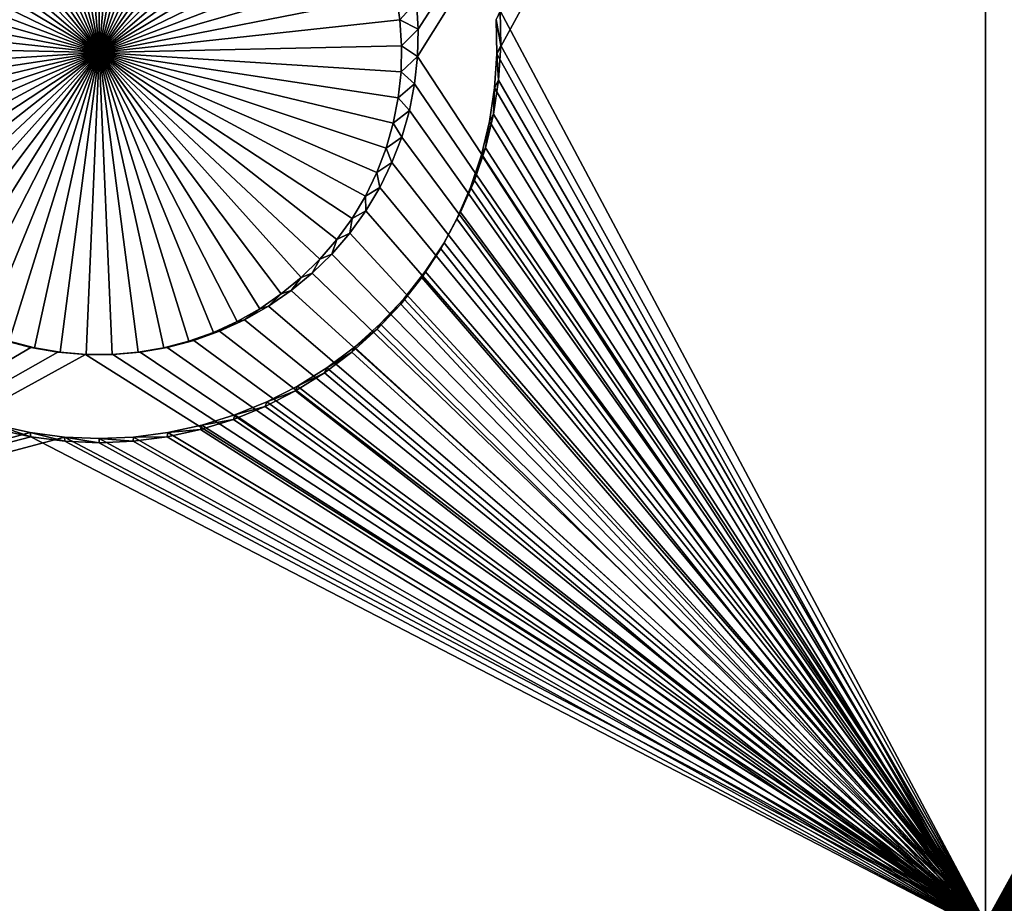
# Model space of a CAD drawing. Extents: x -226 to 75, y -650 to 2.
# Drawn here: x -196 to -187, y -537 to -530 of the extents above; entities that cross this region are included whole.
import ezdxf

# ---------------------------------------------------------------- set-up
doc = ezdxf.new("R2010")
doc.units = 0
doc.header["$MEASUREMENT"] = 0
for name, color, linetype in [('L3', 7, 'Continuous'), ('L4', 7, 'Continuous'), ('L5', 7, 'Continuous')]:
    doc.layers.add(name, color=color, linetype=linetype)

msp = doc.modelspace()

# ---------------------------------------------------------------- linework, layer by layer
at = {"layer": 'L3', "color": 250}
for points in [[(60.25, -411.9243, 1019.068), (60.25, -647.2808, 1027.287), (-210.25, -411.9243, 1019.068)], [(-210.25, -411.9243, 1019.068), (60.25, -647.2808, 1027.287), (-210.25, -647.2808, 1027.287)], [(-186.0241, -541.8594, 1028.242), (-185.5379, -525.3951, 1027.667), (-222.75, -527.2249, 1025.096)], [(-222.75, -527.2249, 1025.096), (-222.75, -591.8606, 1027.353), (-186.0241, -541.8594, 1028.242)]]:
    msp.add_3dface(points, dxfattribs=at)
at = {"layer": 'L4', "color": 250}
for points in [[(-210, -626.875, 1017.069), (60.00001, -626.875, 1017.069), (-210, -432.9932, 1010.298)], [(-210, -432.9932, 1010.298), (60.00001, -626.875, 1017.069), (60.00001, -432.9932, 1010.298)], [(-187.5, -522.5085, 1011.423), (-192.3006, -529.9459, 1011.683), (-192.3156, -529.7142, 1011.674)], [(-187.5, -537.4994, 1011.946), (-192.3056, -530.178, 1011.691), (-187.5, -522.5085, 1011.423)], [(-187.5, -522.5085, 1011.423), (-192.3056, -530.178, 1011.691), (-192.3006, -529.9459, 1011.683)], [(-182.6994, -529.9459, 1011.683), (-187.5, -537.4994, 1011.946), (-187.5, -522.5085, 1011.423)], [(-182.6994, -529.9459, 1011.683), (-187.5, -522.5085, 1011.423), (-182.6844, -529.7142, 1011.674)], [(-195, -530.1435, 1007.687), (-195.2201, -527.5942, 1007.598), (-195, -527.5847, 1007.598)], [(-195, -527.5847, 1007.598), (-194.7799, -527.5942, 1007.598), (-195, -530.1435, 1007.687)], [(-195, -530.1435, 1007.687), (-195.8642, -527.7349, 1007.603), (-195.6538, -527.6696, 1007.601)], [(-195.6538, -527.6696, 1007.601), (-195.4386, -527.6226, 1007.599), (-195, -530.1435, 1007.687)], [(-195, -530.1435, 1007.687), (-195.4386, -527.6226, 1007.599), (-195.2201, -527.5942, 1007.598)], [(-194.7799, -527.5942, 1007.598), (-194.5614, -527.6226, 1007.599), (-195, -530.1435, 1007.687)], [(-195, -530.1435, 1007.687), (-194.5614, -527.6226, 1007.599), (-194.3462, -527.6696, 1007.601)], [(-195, -530.1435, 1007.687), (-194.3462, -527.6696, 1007.601), (-194.1358, -527.7349, 1007.603)], [(-195, -530.1435, 1007.687), (-196.0682, -527.8181, 1007.606), (-195.8642, -527.7349, 1007.603)], [(-194.1358, -527.7349, 1007.603), (-193.9318, -527.8181, 1007.606), (-195, -530.1435, 1007.687)], [(-196.2642, -527.9185, 1007.609), (-196.0682, -527.8181, 1007.606), (-195, -530.1435, 1007.687)], [(-195, -530.1435, 1007.687), (-193.9318, -527.8181, 1007.606), (-193.7358, -527.9185, 1007.609)], [(-195, -530.1435, 1007.687), (-196.4509, -528.0353, 1007.613), (-196.2642, -527.9185, 1007.609)], [(-195, -530.1435, 1007.687), (-193.7358, -527.9185, 1007.609), (-193.5491, -528.0353, 1007.613)], [(-195, -530.1435, 1007.687), (-196.6269, -528.1677, 1007.618), (-196.4509, -528.0353, 1007.613)], [(-193.5491, -528.0353, 1007.613), (-193.3731, -528.1677, 1007.618), (-195, -530.1435, 1007.687)], [(-196.7908, -528.3148, 1007.623), (-196.6269, -528.1677, 1007.618), (-195, -530.1435, 1007.687)], [(-195, -530.1435, 1007.687), (-193.3731, -528.1677, 1007.618), (-193.2092, -528.3148, 1007.623)], [(-195, -530.1435, 1007.687), (-196.9415, -528.4755, 1007.629), (-196.7908, -528.3148, 1007.623)], [(-195, -530.1435, 1007.687), (-193.2092, -528.3148, 1007.623), (-193.0585, -528.4755, 1007.629)], [(-195, -530.1435, 1007.687), (-197.0778, -528.6484, 1007.635), (-196.9415, -528.4755, 1007.629)], [(-193.0585, -528.4755, 1007.629), (-192.9222, -528.6484, 1007.635), (-195, -530.1435, 1007.687)], [(-197.1987, -528.8325, 1007.641), (-197.0778, -528.6484, 1007.635), (-195, -530.1435, 1007.687)], [(-195, -530.1435, 1007.687), (-192.9222, -528.6484, 1007.635), (-192.8013, -528.8325, 1007.641)], [(-195, -530.1435, 1007.687), (-197.3033, -529.0262, 1007.648), (-197.1987, -528.8325, 1007.641)], [(-195, -530.1435, 1007.687), (-192.8013, -528.8325, 1007.641), (-192.6967, -529.0262, 1007.648)], [(-195, -530.1435, 1007.687), (-197.3909, -529.2283, 1007.655), (-197.3033, -529.0262, 1007.648)], [(-192.6967, -529.0262, 1007.648), (-192.6091, -529.2283, 1007.655), (-195, -530.1435, 1007.687)], [(-197.4608, -529.4371, 1007.662), (-197.3909, -529.2283, 1007.655), (-195, -530.1435, 1007.687)], [(-195, -530.1435, 1007.687), (-192.6091, -529.2283, 1007.655), (-192.5392, -529.4371, 1007.662)], [(-195, -530.1435, 1007.687), (-197.5124, -529.651, 1007.67), (-197.4608, -529.4371, 1007.662)], [(-195, -530.1435, 1007.687), (-192.5392, -529.4371, 1007.662), (-192.4875, -529.651, 1007.67)], [(-195, -530.1435, 1007.687), (-197.5455, -529.8687, 1007.677), (-197.5124, -529.651, 1007.67)], [(-192.4875, -529.651, 1007.67), (-192.4545, -529.8687, 1007.677), (-195, -530.1435, 1007.687)], [(-192.3156, -529.7142, 1011.674), (-192.4545, -529.8687, 1007.677), (-192.4875, -529.651, 1007.67)], [(-192.3006, -529.9459, 1011.683), (-192.4545, -529.8687, 1007.677), (-192.3156, -529.7142, 1011.674)], [(-197.5597, -530.0885, 1007.685), (-197.5455, -529.8687, 1007.677), (-195, -530.1435, 1007.687)], [(-195, -530.1435, 1007.687), (-192.4545, -529.8687, 1007.677), (-192.4403, -530.0885, 1007.685)], [(-192.3006, -529.9459, 1011.683), (-192.4403, -530.0885, 1007.685), (-192.4545, -529.8687, 1007.677)], [(-192.3056, -530.178, 1011.691), (-192.4403, -530.0885, 1007.685), (-192.3006, -529.9459, 1011.683)], [(-182.6944, -530.178, 1011.691), (-187.5, -537.4994, 1011.946), (-182.6994, -529.9459, 1011.683)], [(-195, -530.1435, 1007.687), (-197.555, -530.3085, 1007.693), (-197.5597, -530.0885, 1007.685)], [(-195, -530.1435, 1007.687), (-192.4403, -530.0885, 1007.685), (-192.445, -530.3085, 1007.693)], [(-192.3056, -530.178, 1011.691), (-192.445, -530.3085, 1007.693), (-192.4403, -530.0885, 1007.685)], [(-195, -530.1435, 1007.687), (-197.5313, -530.5275, 1007.7), (-197.555, -530.3085, 1007.693)], [(-197.4889, -530.7435, 1007.708), (-197.5313, -530.5275, 1007.7), (-195, -530.1435, 1007.687)], [(-195, -530.1435, 1007.687), (-197.4281, -530.9551, 1007.715), (-197.4889, -530.7435, 1007.708)], [(-195, -530.1435, 1007.687), (-197.3493, -531.1607, 1007.722), (-197.4281, -530.9551, 1007.715)], [(-197.2531, -531.3588, 1007.729), (-197.3493, -531.1607, 1007.722), (-195, -530.1435, 1007.687)], [(-195, -530.1435, 1007.687), (-197.1402, -531.5478, 1007.736), (-197.2531, -531.3588, 1007.729)], [(-195, -530.1435, 1007.687), (-197.0115, -531.7265, 1007.742), (-197.1402, -531.5478, 1007.736)], [(-196.8679, -531.8935, 1007.748), (-197.0115, -531.7265, 1007.742), (-195, -530.1435, 1007.687)], [(-195, -530.1435, 1007.687), (-196.7105, -532.0475, 1007.753), (-196.8679, -531.8935, 1007.748)], [(-195, -530.1435, 1007.687), (-196.5403, -532.1874, 1007.758), (-196.7105, -532.0475, 1007.753)], [(-196.3588, -532.3122, 1007.763), (-196.5403, -532.1874, 1007.758), (-195, -530.1435, 1007.687)], [(-195, -530.1435, 1007.687), (-196.1673, -532.4209, 1007.766), (-196.3588, -532.3122, 1007.763)], [(-195, -530.1435, 1007.687), (-195.967, -532.5127, 1007.77), (-196.1673, -532.4209, 1007.766)], [(-195.7597, -532.5871, 1007.772), (-195.967, -532.5127, 1007.77), (-195, -530.1435, 1007.687)], [(-195, -530.1435, 1007.687), (-195.5467, -532.6433, 1007.774), (-195.7597, -532.5871, 1007.772)], [(-195, -530.1435, 1007.687), (-195.3296, -532.681, 1007.776), (-195.5467, -532.6433, 1007.774)], [(-195.1102, -532.6999, 1007.776), (-195.3296, -532.681, 1007.776), (-195, -530.1435, 1007.687)], [(-195, -530.1435, 1007.687), (-194.8898, -532.6999, 1007.776), (-195.1102, -532.6999, 1007.776)], [(-194.4533, -532.6433, 1007.774), (-194.6704, -532.681, 1007.776), (-195, -530.1435, 1007.687)], [(-195, -530.1435, 1007.687), (-194.6704, -532.681, 1007.776), (-194.8898, -532.6999, 1007.776)], [(-193.8327, -532.4209, 1007.766), (-194.033, -532.5127, 1007.77), (-195, -530.1435, 1007.687)], [(-195, -530.1435, 1007.687), (-194.033, -532.5127, 1007.77), (-194.2403, -532.5871, 1007.772)], [(-195, -530.1435, 1007.687), (-194.2403, -532.5871, 1007.772), (-194.4533, -532.6433, 1007.774)], [(-193.2895, -532.0475, 1007.753), (-193.4596, -532.1874, 1007.758), (-195, -530.1435, 1007.687)], [(-195, -530.1435, 1007.687), (-193.4596, -532.1874, 1007.758), (-193.6412, -532.3122, 1007.763)], [(-195, -530.1435, 1007.687), (-193.6412, -532.3122, 1007.763), (-193.8327, -532.4209, 1007.766)], [(-192.8598, -531.5478, 1007.736), (-192.9885, -531.7265, 1007.742), (-195, -530.1435, 1007.687)], [(-195, -530.1435, 1007.687), (-192.9885, -531.7265, 1007.742), (-193.1321, -531.8935, 1007.748)], [(-195, -530.1435, 1007.687), (-193.1321, -531.8935, 1007.748), (-193.2895, -532.0475, 1007.753)], [(-192.5719, -530.9551, 1007.715), (-192.6507, -531.1607, 1007.722), (-195, -530.1435, 1007.687)], [(-195, -530.1435, 1007.687), (-192.6507, -531.1607, 1007.722), (-192.7469, -531.3588, 1007.729)], [(-195, -530.1435, 1007.687), (-192.7469, -531.3588, 1007.729), (-192.8598, -531.5478, 1007.736)], [(-192.445, -530.3085, 1007.693), (-192.4687, -530.5275, 1007.7), (-195, -530.1435, 1007.687)], [(-195, -530.1435, 1007.687), (-192.4687, -530.5275, 1007.7), (-192.5111, -530.7435, 1007.708)], [(-195, -530.1435, 1007.687), (-192.5111, -530.7435, 1007.708), (-192.5719, -530.9551, 1007.715)], [(-192.3306, -530.4088, 1011.699), (-192.445, -530.3085, 1007.693), (-192.3056, -530.178, 1011.691)], [(-187.5, -537.4994, 1011.946), (-192.3306, -530.4088, 1011.699), (-192.3056, -530.178, 1011.691)], [(-182.6944, -530.178, 1011.691), (-182.6694, -530.4088, 1011.699), (-187.5, -537.4994, 1011.946)], [(-192.3306, -530.4088, 1011.699), (-192.4687, -530.5275, 1007.7), (-192.445, -530.3085, 1007.693)], [(-192.3753, -530.6367, 1011.707), (-192.4687, -530.5275, 1007.7), (-192.3306, -530.4088, 1011.699)], [(-192.3753, -530.6367, 1011.707), (-192.3306, -530.4088, 1011.699), (-187.5, -537.4994, 1011.946)], [(-187.5, -537.4994, 1011.946), (-182.6694, -530.4088, 1011.699), (-182.6247, -530.6367, 1011.707)], [(-192.3753, -530.6367, 1011.707), (-192.5111, -530.7435, 1007.708), (-192.4687, -530.5275, 1007.7)], [(-192.4394, -530.8598, 1011.714), (-192.5111, -530.7435, 1007.708), (-192.3753, -530.6367, 1011.707)], [(-187.5, -537.4994, 1011.946), (-192.4394, -530.8598, 1011.714), (-192.3753, -530.6367, 1011.707)], [(-187.5, -537.4994, 1011.946), (-182.6247, -530.6367, 1011.707), (-182.5606, -530.8598, 1011.714)], [(-192.4394, -530.8598, 1011.714), (-192.5719, -530.9551, 1007.715), (-192.5111, -530.7435, 1007.708)], [(-192.5225, -531.0766, 1011.722), (-192.5719, -530.9551, 1007.715), (-192.4394, -530.8598, 1011.714)], [(-187.5, -537.4994, 1011.946), (-192.5225, -531.0766, 1011.722), (-192.4394, -530.8598, 1011.714)], [(-182.5606, -530.8598, 1011.714), (-182.4775, -531.0766, 1011.722), (-187.5, -537.4994, 1011.946)], [(-192.5225, -531.0766, 1011.722), (-192.6507, -531.1607, 1007.722), (-192.5719, -530.9551, 1007.715)], [(-192.624, -531.2855, 1011.729), (-192.6507, -531.1607, 1007.722), (-192.5225, -531.0766, 1011.722)], [(-192.624, -531.2855, 1011.729), (-192.5225, -531.0766, 1011.722), (-187.5, -537.4994, 1011.946)], [(-187.5, -537.4994, 1011.946), (-182.4775, -531.0766, 1011.722), (-182.376, -531.2855, 1011.729)], [(-192.624, -531.2855, 1011.729), (-192.7469, -531.3588, 1007.729), (-192.6507, -531.1607, 1007.722)], [(-192.743, -531.4849, 1011.736), (-192.7469, -531.3588, 1007.729), (-192.624, -531.2855, 1011.729)], [(-187.5, -537.4994, 1011.946), (-192.743, -531.4849, 1011.736), (-192.624, -531.2855, 1011.729)], [(-187.5, -537.4994, 1011.946), (-182.376, -531.2855, 1011.729), (-182.257, -531.4849, 1011.736)], [(-192.743, -531.4849, 1011.736), (-192.8598, -531.5478, 1007.736), (-192.7469, -531.3588, 1007.729)], [(-187.5, -537.4994, 1011.946), (-192.8787, -531.6733, 1011.743), (-192.743, -531.4849, 1011.736)], [(-192.8787, -531.6733, 1011.743), (-192.8598, -531.5478, 1007.736), (-192.743, -531.4849, 1011.736)], [(-182.257, -531.4849, 1011.736), (-182.1212, -531.6733, 1011.743), (-187.5, -537.4994, 1011.946)], [(-192.8787, -531.6733, 1011.743), (-192.9885, -531.7265, 1007.742), (-192.8598, -531.5478, 1007.736)], [(-193.0302, -531.8494, 1011.749), (-193.1321, -531.8935, 1007.748), (-192.9885, -531.7265, 1007.742)], [(-193.0302, -531.8494, 1011.749), (-192.8787, -531.6733, 1011.743), (-187.5, -537.4994, 1011.946)], [(-193.0302, -531.8494, 1011.749), (-192.9885, -531.7265, 1007.742), (-192.8787, -531.6733, 1011.743)], [(-187.5, -537.4994, 1011.946), (-182.1212, -531.6733, 1011.743), (-181.9698, -531.8494, 1011.749)], [(-193.1962, -532.0117, 1011.755), (-193.2895, -532.0475, 1007.753), (-193.1321, -531.8935, 1007.748)], [(-187.5, -537.4994, 1011.946), (-193.1962, -532.0117, 1011.755), (-193.0302, -531.8494, 1011.749)], [(-193.1962, -532.0117, 1011.755), (-193.1321, -531.8935, 1007.748), (-193.0302, -531.8494, 1011.749)], [(-187.5, -537.4994, 1011.946), (-181.9698, -531.8494, 1011.749), (-181.8038, -532.0117, 1011.755)], [(-193.3756, -532.1593, 1011.76), (-193.4596, -532.1874, 1007.758), (-193.2895, -532.0475, 1007.753)], [(-187.5, -537.4994, 1011.946), (-193.3756, -532.1593, 1011.76), (-193.1962, -532.0117, 1011.755)], [(-193.3756, -532.1593, 1011.76), (-193.2895, -532.0475, 1007.753), (-193.1962, -532.0117, 1011.755)], [(-181.8038, -532.0117, 1011.755), (-181.6244, -532.1593, 1011.76), (-187.5, -537.4994, 1011.946)], [(-193.567, -532.2909, 1011.764), (-193.3756, -532.1593, 1011.76), (-187.5, -537.4994, 1011.946)], [(-193.567, -532.2909, 1011.764), (-193.4596, -532.1874, 1007.758), (-193.3756, -532.1593, 1011.76)], [(-187.5, -537.4994, 1011.946), (-181.6244, -532.1593, 1011.76), (-181.433, -532.2909, 1011.764)], [(-193.567, -532.2909, 1011.764), (-193.6412, -532.3122, 1007.763), (-193.4596, -532.1874, 1007.758)], [(-193.7691, -532.4055, 1011.768), (-193.8327, -532.4209, 1007.766), (-193.6412, -532.3122, 1007.763)], [(-187.5, -537.4994, 1011.946), (-193.7691, -532.4055, 1011.768), (-193.567, -532.2909, 1011.764)], [(-193.7691, -532.4055, 1011.768), (-193.6412, -532.3122, 1007.763), (-193.567, -532.2909, 1011.764)], [(-187.5, -537.4994, 1011.946), (-181.433, -532.2909, 1011.764), (-181.2309, -532.4055, 1011.768)], [(-193.9802, -532.5024, 1011.772), (-194.033, -532.5127, 1007.77), (-193.8327, -532.4209, 1007.766)], [(-187.5, -537.4994, 1011.946), (-193.9802, -532.5024, 1011.772), (-193.7691, -532.4055, 1011.768)], [(-193.9802, -532.5024, 1011.772), (-193.8327, -532.4209, 1007.766), (-193.7691, -532.4055, 1011.768)], [(-181.2309, -532.4055, 1011.768), (-181.0198, -532.5024, 1011.772), (-187.5, -537.4994, 1011.946)], [(-194.1989, -532.5807, 1011.774), (-193.9802, -532.5024, 1011.772), (-187.5, -537.4994, 1011.946)], [(-194.1989, -532.5807, 1011.774), (-194.033, -532.5127, 1007.77), (-193.9802, -532.5024, 1011.772)], [(-187.5, -537.4994, 1011.946), (-181.0198, -532.5024, 1011.772), (-180.8011, -532.5807, 1011.774)], [(-203.85, -537.4994, 1011.946), (-195.8011, -532.5807, 1011.774), (-195.5765, -532.64, 1011.777)], [(-195.8011, -532.5807, 1011.774), (-195.7597, -532.5871, 1007.772), (-195.5467, -532.6433, 1007.774)], [(-195.8011, -532.5807, 1011.774), (-195.5467, -532.6433, 1007.774), (-195.5765, -532.64, 1011.777)], [(-194.4235, -532.64, 1011.777), (-194.4533, -532.6433, 1007.774), (-194.2403, -532.5871, 1007.772)], [(-187.5, -537.4994, 1011.946), (-194.4235, -532.64, 1011.777), (-194.1989, -532.5807, 1011.774)], [(-194.4235, -532.64, 1011.777), (-194.2403, -532.5871, 1007.772), (-194.1989, -532.5807, 1011.774)], [(-194.1989, -532.5807, 1011.774), (-194.2403, -532.5871, 1007.772), (-194.033, -532.5127, 1007.77)], [(-187.5, -537.4994, 1011.946), (-180.8011, -532.5807, 1011.774), (-180.5765, -532.64, 1011.777)], [(-195.5765, -532.64, 1011.777), (-195.3476, -532.6798, 1011.778), (-203.85, -537.4994, 1011.946)], [(-195.5765, -532.64, 1011.777), (-195.5467, -532.6433, 1007.774), (-195.3296, -532.681, 1007.776)], [(-195.5765, -532.64, 1011.777), (-195.3296, -532.681, 1007.776), (-195.3476, -532.6798, 1011.778)], [(-194.6524, -532.6798, 1011.778), (-194.6704, -532.681, 1007.776), (-194.4533, -532.6433, 1007.774)], [(-194.6524, -532.6798, 1011.778), (-194.4235, -532.64, 1011.777), (-187.5, -537.4994, 1011.946)], [(-194.6524, -532.6798, 1011.778), (-194.4533, -532.6433, 1007.774), (-194.4235, -532.64, 1011.777)], [(-180.5765, -532.64, 1011.777), (-180.3476, -532.6798, 1011.778), (-187.5, -537.4994, 1011.946)], [(-203.85, -537.4994, 1011.946), (-195.3476, -532.6798, 1011.778), (-195.1162, -532.6998, 1011.779)], [(-203.85, -537.4994, 1011.946), (-195.1162, -532.6998, 1011.779), (-187.5, -537.4994, 1011.946)], [(-195.3476, -532.6798, 1011.778), (-195.3296, -532.681, 1007.776), (-195.1102, -532.6999, 1007.776)], [(-195.3476, -532.6798, 1011.778), (-195.1102, -532.6999, 1007.776), (-195.1162, -532.6998, 1011.779)], [(-187.5, -537.4994, 1011.946), (-195.1162, -532.6998, 1011.779), (-194.8838, -532.6998, 1011.779)], [(-195.1162, -532.6998, 1011.779), (-195.1102, -532.6999, 1007.776), (-194.8898, -532.6999, 1007.776)], [(-195.1162, -532.6998, 1011.779), (-194.8898, -532.6999, 1007.776), (-194.8838, -532.6998, 1011.779)], [(-194.8838, -532.6998, 1011.779), (-194.8898, -532.6999, 1007.776), (-194.6704, -532.681, 1007.776)], [(-187.5, -537.4994, 1011.946), (-194.8838, -532.6998, 1011.779), (-194.6524, -532.6798, 1011.778)], [(-194.8838, -532.6998, 1011.779), (-194.6704, -532.681, 1007.776), (-194.6524, -532.6798, 1011.778)], [(-187.5, -537.4994, 1011.946), (-180.3476, -532.6798, 1011.778), (-180.1162, -532.6998, 1011.779)], [(-187.5, -537.4994, 1011.946), (-180.1162, -532.6998, 1011.779), (-172.5, -537.4994, 1011.946)]]:
    msp.add_3dface(points, dxfattribs=at)
at = {"layer": 'L5', "color": 7}
for points in [[(-187.5, -522.5872, 1009.424), (-191.6357, -530.1549, 1009.688), (-191.6419, -529.8656, 1009.678)], [(-187.5, -537.578, 1009.948), (-191.6357, -530.1549, 1009.688), (-187.5, -522.5872, 1009.424)], [(-187.5, -522.5174, 1011.423), (-191.6071, -529.7936, 1011.677), (-187.5, -537.5082, 1011.947)], [(-187.5, -537.5082, 1011.947), (-183.3992, -530.0859, 1011.687), (-187.5, -522.5174, 1011.423)], [(-187.5, -522.5174, 1011.423), (-183.3992, -530.0859, 1011.687), (-183.3929, -529.7936, 1011.677)], [(-187.5, -522.5872, 1009.424), (-183.3581, -529.8656, 1009.678), (-187.5, -537.578, 1009.948)], [(-191.6419, -529.8656, 1009.678), (-191.6008, -530.0859, 1011.687), (-191.6071, -529.7936, 1011.677)], [(-187.5, -537.5082, 1011.947), (-191.6071, -529.7936, 1011.677), (-191.6008, -530.0859, 1011.687)], [(-191.6357, -530.1549, 1009.688), (-191.6008, -530.0859, 1011.687), (-191.6419, -529.8656, 1009.678)], [(-187.5, -537.578, 1009.948), (-183.3581, -529.8656, 1009.678), (-183.3643, -530.1549, 1009.688)], [(-191.6357, -530.1549, 1009.688), (-191.6197, -530.3777, 1011.698), (-191.6008, -530.0859, 1011.687)], [(-187.5, -537.5082, 1011.947), (-191.6008, -530.0859, 1011.687), (-191.6197, -530.3777, 1011.698)], [(-187.5, -537.5082, 1011.947), (-183.3803, -530.3777, 1011.698), (-183.3992, -530.0859, 1011.687)], [(-187.5, -537.578, 1009.948), (-191.6544, -530.4437, 1009.699), (-191.6357, -530.1549, 1009.688)], [(-191.6544, -530.4437, 1009.699), (-191.6197, -530.3777, 1011.698), (-191.6357, -530.1549, 1009.688)], [(-187.5, -537.578, 1009.948), (-183.3643, -530.1549, 1009.688), (-183.3456, -530.4437, 1009.699)], [(-191.6197, -530.3777, 1011.698), (-191.6636, -530.6667, 1011.708), (-187.5, -537.5082, 1011.947)], [(-191.6544, -530.4437, 1009.699), (-191.6636, -530.6667, 1011.708), (-191.6197, -530.3777, 1011.698)], [(-183.3364, -530.6667, 1011.708), (-183.3803, -530.3777, 1011.698), (-187.5, -537.5082, 1011.947)], [(-191.6978, -530.7298, 1009.709), (-191.6544, -530.4437, 1009.699), (-187.5, -537.578, 1009.948)], [(-191.6978, -530.7298, 1009.709), (-191.6636, -530.6667, 1011.708), (-191.6544, -530.4437, 1009.699)], [(-183.3456, -530.4437, 1009.699), (-183.3022, -530.7298, 1009.709), (-187.5, -537.578, 1009.948)], [(-187.5, -537.5082, 1011.947), (-191.6636, -530.6667, 1011.708), (-191.7322, -530.951, 1011.718)], [(-191.6978, -530.7298, 1009.709), (-191.7322, -530.951, 1011.718), (-191.6636, -530.6667, 1011.708)], [(-187.5, -537.5082, 1011.947), (-183.2678, -530.951, 1011.718), (-183.3364, -530.6667, 1011.708)], [(-187.5, -537.578, 1009.948), (-191.7657, -531.0111, 1009.718), (-191.6978, -530.7298, 1009.709)], [(-191.7657, -531.0111, 1009.718), (-191.7322, -530.951, 1011.718), (-191.6978, -530.7298, 1009.709)], [(-187.5, -537.578, 1009.948), (-183.3022, -530.7298, 1009.709), (-183.2343, -531.0111, 1009.718)], [(-187.5, -537.5082, 1011.947), (-191.7322, -530.951, 1011.718), (-191.825, -531.2282, 1011.727)], [(-191.7657, -531.0111, 1009.718), (-191.825, -531.2282, 1011.727), (-191.7322, -530.951, 1011.718)], [(-187.5, -537.5082, 1011.947), (-183.175, -531.2282, 1011.727), (-183.2678, -530.951, 1011.718)], [(-187.5, -537.578, 1009.948), (-191.8575, -531.2855, 1009.728), (-191.7657, -531.0111, 1009.718)], [(-191.8575, -531.2855, 1009.728), (-191.825, -531.2282, 1011.727), (-191.7657, -531.0111, 1009.718)], [(-187.5, -537.578, 1009.948), (-183.2343, -531.0111, 1009.718), (-183.1424, -531.2855, 1009.728)], [(-191.825, -531.2282, 1011.727), (-191.9413, -531.4965, 1011.737), (-187.5, -537.5082, 1011.947)], [(-191.8575, -531.2855, 1009.728), (-191.9413, -531.4965, 1011.737), (-191.825, -531.2282, 1011.727)], [(-183.0587, -531.4965, 1011.737), (-183.175, -531.2282, 1011.727), (-187.5, -537.5082, 1011.947)], [(-191.9727, -531.5511, 1009.737), (-191.8575, -531.2855, 1009.728), (-187.5, -537.578, 1009.948)], [(-191.9727, -531.5511, 1009.737), (-191.9413, -531.4965, 1011.737), (-191.8575, -531.2855, 1009.728)], [(-183.1424, -531.2855, 1009.728), (-183.0273, -531.5511, 1009.737), (-187.5, -537.578, 1009.948)], [(-191.9413, -531.4965, 1011.737), (-192.0802, -531.7538, 1011.746), (-187.5, -537.5082, 1011.947)], [(-191.9727, -531.5511, 1009.737), (-192.0802, -531.7538, 1011.746), (-191.9413, -531.4965, 1011.737)], [(-187.5, -537.5082, 1011.947), (-182.9198, -531.7538, 1011.746), (-183.0587, -531.4965, 1011.737)], [(-187.5, -537.578, 1009.948), (-192.1102, -531.8057, 1009.746), (-191.9727, -531.5511, 1009.737)], [(-192.1102, -531.8057, 1009.746), (-192.0802, -531.7538, 1011.746), (-191.9727, -531.5511, 1009.737)], [(-187.5, -537.578, 1009.948), (-183.0273, -531.5511, 1009.737), (-182.8898, -531.8057, 1009.746)], [(-187.5, -537.5082, 1011.947), (-192.0802, -531.7538, 1011.746), (-192.2408, -531.9982, 1011.754)], [(-192.1102, -531.8057, 1009.746), (-192.2408, -531.9982, 1011.754), (-192.0802, -531.7538, 1011.746)], [(-187.5, -537.5082, 1011.947), (-182.7592, -531.9982, 1011.754), (-182.9198, -531.7538, 1011.746)], [(-187.5, -537.578, 1009.948), (-192.2691, -532.0476, 1009.755), (-192.1102, -531.8057, 1009.746)], [(-192.2691, -532.0476, 1009.755), (-192.2408, -531.9982, 1011.754), (-192.1102, -531.8057, 1009.746)], [(-187.5, -537.578, 1009.948), (-182.8898, -531.8057, 1009.746), (-182.7309, -532.0476, 1009.755)], [(-187.5, -537.5082, 1011.947), (-192.2408, -531.9982, 1011.754), (-192.4218, -532.2279, 1011.762)], [(-192.2691, -532.0476, 1009.755), (-192.4218, -532.2279, 1011.762), (-192.2408, -531.9982, 1011.754)], [(-182.5782, -532.2279, 1011.762), (-182.7592, -531.9982, 1011.754), (-187.5, -537.5082, 1011.947)], [(-192.4482, -532.275, 1009.763), (-192.2691, -532.0476, 1009.755), (-187.5, -537.578, 1009.948)], [(-192.4482, -532.275, 1009.763), (-192.4218, -532.2279, 1011.762), (-192.2691, -532.0476, 1009.755)], [(-182.7309, -532.0476, 1009.755), (-182.5518, -532.275, 1009.763), (-187.5, -537.578, 1009.948)], [(-192.4218, -532.2279, 1011.762), (-192.6218, -532.4412, 1011.77), (-187.5, -537.5082, 1011.947)], [(-192.4482, -532.275, 1009.763), (-192.6218, -532.4412, 1011.77), (-192.4218, -532.2279, 1011.762)], [(-187.5, -537.5082, 1011.947), (-182.3782, -532.4412, 1011.77), (-182.5782, -532.2279, 1011.762)], [(-187.5, -537.578, 1009.948), (-192.6463, -532.4861, 1009.77), (-192.4482, -532.275, 1009.763)], [(-192.6463, -532.4861, 1009.77), (-192.6218, -532.4412, 1011.77), (-192.4482, -532.275, 1009.763)], [(-187.5, -537.578, 1009.948), (-182.5518, -532.275, 1009.763), (-182.3537, -532.4861, 1009.77)], [(-187.5, -537.578, 1009.948), (-192.8617, -532.6794, 1009.777), (-192.6463, -532.4861, 1009.77)], [(-192.8617, -532.6794, 1009.777), (-192.8395, -532.6365, 1011.776), (-192.6463, -532.4861, 1009.77)], [(-187.5, -537.5082, 1011.947), (-192.6218, -532.4412, 1011.77), (-192.8395, -532.6365, 1011.776)], [(-192.6463, -532.4861, 1009.77), (-192.8395, -532.6365, 1011.776), (-192.6218, -532.4412, 1011.77)], [(-187.5, -537.5082, 1011.947), (-182.1605, -532.6365, 1011.776), (-182.3782, -532.4412, 1011.77)], [(-187.5, -537.578, 1009.948), (-182.3537, -532.4861, 1009.77), (-182.1383, -532.6794, 1009.777)], [(-187.5, -537.5082, 1011.947), (-192.8395, -532.6365, 1011.776), (-193.0732, -532.8124, 1011.783)], [(-192.8617, -532.6794, 1009.777), (-193.0732, -532.8124, 1011.783), (-192.8395, -532.6365, 1011.776)], [(-181.9268, -532.8124, 1011.783), (-182.1605, -532.6365, 1011.776), (-187.5, -537.5082, 1011.947)], [(-193.093, -532.8535, 1009.783), (-192.8617, -532.6794, 1009.777), (-187.5, -537.578, 1009.948)], [(-193.093, -532.8535, 1009.783), (-193.0732, -532.8124, 1011.783), (-192.8617, -532.6794, 1009.777)], [(-182.1383, -532.6794, 1009.777), (-181.907, -532.8535, 1009.783), (-187.5, -537.578, 1009.948)], [(-193.0732, -532.8124, 1011.783), (-193.3212, -532.9676, 1011.788), (-187.5, -537.5082, 1011.947)], [(-193.093, -532.8535, 1009.783), (-193.3212, -532.9676, 1011.788), (-193.0732, -532.8124, 1011.783)], [(-187.5, -537.5082, 1011.947), (-181.6788, -532.9676, 1011.788), (-181.9268, -532.8124, 1011.783)], [(-187.5, -537.578, 1009.948), (-193.3384, -533.007, 1009.788), (-193.093, -532.8535, 1009.783)], [(-193.3384, -533.007, 1009.788), (-193.3212, -532.9676, 1011.788), (-193.093, -532.8535, 1009.783)], [(-187.5, -537.578, 1009.948), (-181.907, -532.8535, 1009.783), (-181.6616, -533.007, 1009.788)], [(-187.5, -537.5082, 1011.947), (-193.3212, -532.9676, 1011.788), (-193.5815, -533.1009, 1011.793)], [(-193.3384, -533.007, 1009.788), (-193.5815, -533.1009, 1011.793), (-193.3212, -532.9676, 1011.788)], [(-187.5, -537.5082, 1011.947), (-181.4185, -533.1009, 1011.793), (-181.6788, -532.9676, 1011.788)], [(-193.5961, -533.139, 1009.793), (-193.3384, -533.007, 1009.788), (-187.5, -537.578, 1009.948)], [(-193.5961, -533.139, 1009.793), (-193.5815, -533.1009, 1011.793), (-193.3384, -533.007, 1009.788)], [(-187.5, -537.578, 1009.948), (-181.6616, -533.007, 1009.788), (-181.4039, -533.139, 1009.793)], [(-187.5, -537.578, 1009.948), (-193.8642, -533.2483, 1009.797), (-193.5961, -533.139, 1009.793)], [(-193.8642, -533.2483, 1009.797), (-193.8524, -533.2113, 1011.796), (-193.5961, -533.139, 1009.793)], [(-187.5, -537.5082, 1011.947), (-193.5815, -533.1009, 1011.793), (-193.8524, -533.2113, 1011.796)], [(-193.5961, -533.139, 1009.793), (-193.8524, -533.2113, 1011.796), (-193.5815, -533.1009, 1011.793)], [(-181.1476, -533.2113, 1011.796), (-181.4185, -533.1009, 1011.793), (-187.5, -537.5082, 1011.947)], [(-181.4039, -533.139, 1009.793), (-181.1358, -533.2483, 1009.797), (-187.5, -537.578, 1009.948)], [(-187.5, -537.578, 1009.948), (-194.1407, -533.3341, 1009.8), (-193.8642, -533.2483, 1009.797)], [(-194.1407, -533.3341, 1009.8), (-194.1318, -533.2981, 1011.8), (-193.8642, -533.2483, 1009.797)], [(-193.8524, -533.2113, 1011.796), (-194.1318, -533.2981, 1011.8), (-187.5, -537.5082, 1011.947)], [(-193.8642, -533.2483, 1009.797), (-194.1318, -533.2981, 1011.8), (-193.8524, -533.2113, 1011.796)], [(-187.5, -537.5082, 1011.947), (-180.8682, -533.2981, 1011.8), (-181.1476, -533.2113, 1011.796)], [(-187.5, -537.578, 1009.948), (-181.1358, -533.2483, 1009.797), (-180.8593, -533.3341, 1009.8)], [(-211.6825, -537.578, 1009.948), (-195.8593, -533.3341, 1009.8), (-195.5764, -533.3959, 1009.802)], [(-210.7, -537.5082, 1011.947), (-195.5824, -533.3605, 1011.802), (-195.8682, -533.2981, 1011.8)], [(-195.8593, -533.3341, 1009.8), (-195.8682, -533.2981, 1011.8), (-195.5764, -533.3959, 1009.802)], [(-195.5764, -533.3959, 1009.802), (-195.8682, -533.2981, 1011.8), (-195.5824, -533.3605, 1011.802)], [(-194.4236, -533.3959, 1009.802), (-194.1407, -533.3341, 1009.8), (-187.5, -537.578, 1009.948)], [(-194.4236, -533.3959, 1009.802), (-194.4176, -533.3605, 1011.802), (-194.1407, -533.3341, 1009.8)], [(-187.5, -537.5082, 1011.947), (-194.1318, -533.2981, 1011.8), (-194.4176, -533.3605, 1011.802)], [(-194.1407, -533.3341, 1009.8), (-194.4176, -533.3605, 1011.802), (-194.1318, -533.2981, 1011.8)], [(-187.5, -537.5082, 1011.947), (-180.5824, -533.3605, 1011.802), (-180.8682, -533.2981, 1011.8)], [(-187.5, -537.578, 1009.948), (-180.8593, -533.3341, 1009.8), (-180.5764, -533.3959, 1009.802)], [(-211.6825, -537.578, 1009.948), (-195.5764, -533.3959, 1009.802), (-187.5, -537.578, 1009.948)], [(-210.7, -537.5082, 1011.947), (-195.2923, -533.3982, 1011.803), (-195.5824, -533.3605, 1011.802)], [(-187.5, -537.5082, 1011.947), (-195.2923, -533.3982, 1011.803), (-210.7, -537.5082, 1011.947)], [(-195.5764, -533.3959, 1009.802), (-195.5824, -533.3605, 1011.802), (-195.2893, -533.4332, 1009.803)], [(-195.2893, -533.4332, 1009.803), (-195.5824, -533.3605, 1011.802), (-195.2923, -533.3982, 1011.803)], [(-187.5, -537.578, 1009.948), (-195.5764, -533.3959, 1009.802), (-195.2893, -533.4332, 1009.803)], [(-187.5, -537.5082, 1011.947), (-195, -533.4107, 1011.804), (-195.2923, -533.3982, 1011.803)], [(-195.2893, -533.4332, 1009.803), (-195.2923, -533.3982, 1011.803), (-195, -533.4457, 1009.803)], [(-195, -533.4457, 1009.803), (-195.2923, -533.3982, 1011.803), (-195, -533.4107, 1011.804)], [(-194.7077, -533.3982, 1011.803), (-195, -533.4107, 1011.804), (-187.5, -537.5082, 1011.947)], [(-194.7107, -533.4332, 1009.803), (-195, -533.4107, 1011.804), (-194.7077, -533.3982, 1011.803)], [(-195, -533.4457, 1009.803), (-195, -533.4107, 1011.804), (-194.7107, -533.4332, 1009.803)], [(-187.5, -537.578, 1009.948), (-194.7107, -533.4332, 1009.803), (-194.4236, -533.3959, 1009.802)], [(-194.7107, -533.4332, 1009.803), (-194.7077, -533.3982, 1011.803), (-194.4236, -533.3959, 1009.802)], [(-187.5, -537.5082, 1011.947), (-194.4176, -533.3605, 1011.802), (-194.7077, -533.3982, 1011.803)], [(-194.4236, -533.3959, 1009.802), (-194.7077, -533.3982, 1011.803), (-194.4176, -533.3605, 1011.802)], [(-180.2923, -533.3982, 1011.803), (-180.5824, -533.3605, 1011.802), (-187.5, -537.5082, 1011.947)], [(-180.5764, -533.3959, 1009.802), (-180.2893, -533.4332, 1009.803), (-187.5, -537.578, 1009.948)], [(-187.5, -537.5082, 1011.947), (-180, -533.4107, 1011.804), (-180.2923, -533.3982, 1011.803)], [(-187.5, -537.5082, 1011.947), (-172.5, -537.5082, 1011.947), (-179.7077, -533.3982, 1011.803)], [(-187.5, -537.5082, 1011.947), (-179.7077, -533.3982, 1011.803), (-180, -533.4107, 1011.804)], [(-187.5, -537.578, 1009.948), (-195.2893, -533.4332, 1009.803), (-195, -533.4457, 1009.803)], [(-195, -533.4457, 1009.803), (-194.7107, -533.4332, 1009.803), (-187.5, -537.578, 1009.948)], [(-187.5, -537.578, 1009.948), (-180.2893, -533.4332, 1009.803), (-180, -533.4457, 1009.803)], [(-187.5, -537.578, 1009.948), (-180, -533.4457, 1009.803), (-172.5, -537.578, 1009.948)]]:
    msp.add_3dface(points, dxfattribs=at)

doc.saveas('drawing.dxf')
